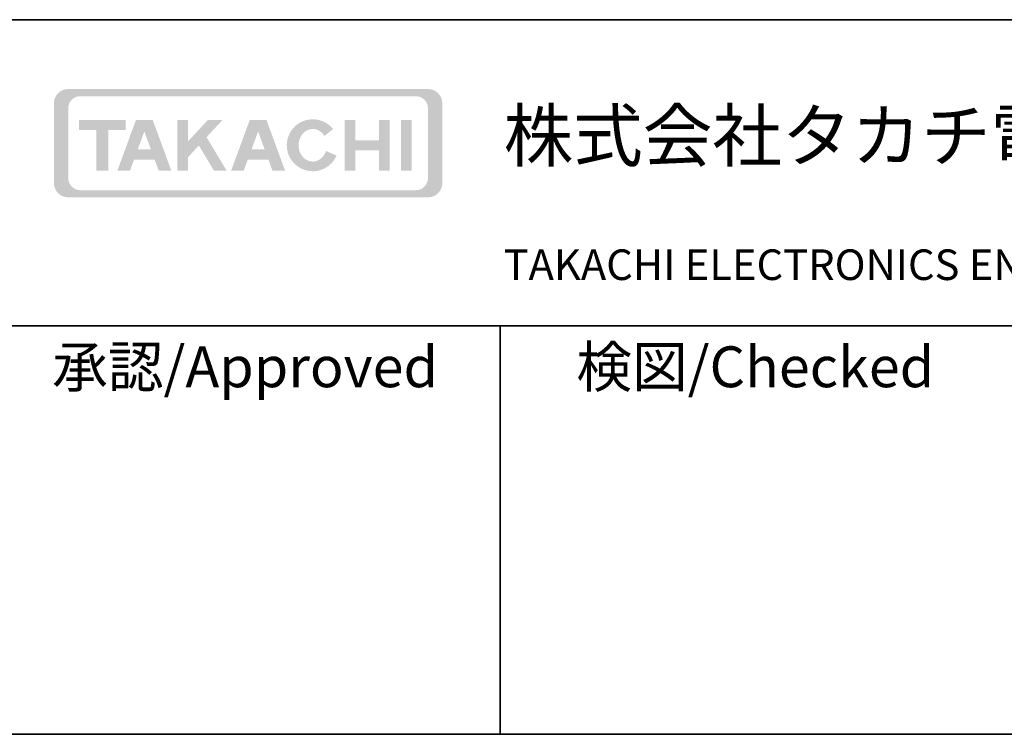
# Model space of a CAD drawing. Units: millimetres. Extents: x 0 to 11604, y 0 to 1686.
# Drawn here: x 1269 to 1558, y 0 to 210 of the extents above; entities that cross this region are included whole.
import ezdxf
from ezdxf.enums import TextEntityAlignment as Align

# ---------------------------------------------------------------- set-up
doc = ezdxf.new("R2010")
doc.units = ezdxf.units.MM
doc.header["$LTSCALE"] = 6
for name, color, linetype, lineweight in [('Border (ISO)', 7, 'Continuous', 35), ('Hatch (ISO)', 1, 'Continuous', 18), ('Title (ISO)', 7, 'Continuous', 35)]:
    doc.layers.add(name, color=color, linetype=linetype, lineweight=lineweight)
doc.styles.add('Note Text (TK)', font='txt')
doc.styles.add('文字スタイル67', font='arial.ttf')

# ---------------------------------------------------------------- blocks, each defined once
blk = doc.blocks.new('図面枠 tk図枠')
at = {"layer": 'Border (ISO)'}
blk.add_line((14.50000000000001, 8.000000000000009), (405.4999999999997, 8.000000000000009), dxfattribs=at)
blk = doc.blocks.new('表題欄 tk表題欄')
at = {"layer": 'Hatch (ISO)'}
h = blk.add_hatch(color=256, dxfattribs=at)
edge = h.paths.add_edge_path(flags=0)
edge.add_arc((95.57537688673351, 236.2990653650367), 0.5958259999999997, 269.9999999999897, 360)
edge.add_line((96.17120288673351, 236.2990653650368), (96.1712028867335, 239.7107813650365))
edge.add_arc((95.5753768867335, 239.7107813650366), 0.5958259999999997, 0, 90.0000000000068)
edge.add_line((95.57537688673342, 240.3066073650366), (79.13710888673356, 240.3066073650366))
edge.add_arc((79.13710888673353, 239.7107813650366), 0.5958259999999997, 89.99999999999744, 180)
edge.add_line((78.54128288673351, 239.7107813650365), (78.54128288673331, 236.2990653650368))
edge.add_arc((79.13710888673332, 236.2990653650365), 0.5958259999999997, 180, 270.0000000000231)
edge.add_line((79.13710888673356, 235.7032393650365), (95.57537688673342, 235.7032393650367))
edge = h.paths.add_edge_path()
edge.add_line((77.83935088673356, 239.9556413650365), (77.83935088673356, 236.0542053650368))
edge.add_arc((78.54128288673346, 236.0542053650367), 0.7019319999998936, 180, 270.0000000000087)
edge.add_line((78.54128288673355, 235.3522733650368), (96.17120288673351, 235.3522733650368))
edge.add_arc((96.17120288673351, 236.0542053650367), 0.7019319999998921, 270, 360)
edge.add_line((96.8731348867334, 236.0542053650368), (96.87313488673352, 239.9556413650365))
edge.add_arc((96.1712028867336, 239.9556413650367), 0.7019319999998921, 0, 90.00000000000873)
edge.add_line((96.1712028867335, 240.6575733650367), (78.54128288673355, 240.6575733650366))
edge.add_arc((78.54128288673355, 239.9556413650365), 0.7019319999999984, 90, 180)
for points in [[(79.07181288673355, 239.1476033650369), (79.07181288673355, 238.6578833650367), (79.92066088673353, 238.6578833650367), (79.92066088673353, 236.6581933650368), (80.50832488673353, 236.6581933650368), (80.50832488673353, 238.6578833650367), (81.35717288673355, 238.6578833650367), (81.35717288673355, 239.1476033650369)], [(85.68407849525303, 236.6581933650368), (84.9434673993943, 237.8918698287545), (84.41792288673358, 237.3246628822781), (84.41792288673358, 236.6581933650368), (83.89555488673355, 236.6581933650368), (83.89555488673355, 239.1476033650369), (84.41792288673358, 239.1476033650369), (84.41792288673358, 238.0993979968839), (85.38913556809511, 239.1476033650369), (86.1069649084727, 239.1476033650369), (85.31925422435492, 238.2974470774499), (86.30334488673353, 236.6581933650368)], [(92.0914293961446, 239.1476033650369), (92.0914293961446, 236.6581933650368), (92.60971639614463, 236.6581933650368), (92.60971639614463, 237.6580383650368), (93.76872039614459, 237.6580383650368), (93.76872039614459, 236.6581933650368), (94.28700739614462, 236.6581933650368), (94.28700739614462, 239.1476033650369), (93.76872039614459, 239.1476033650369), (93.76872039614459, 238.1477583650367), (92.60971639614463, 238.1477583650367), (92.60971639614463, 239.1476033650369)], [(94.8420233961447, 239.1476033650369), (94.8420233961447, 236.6581933650368), (95.3643913961447, 236.6581933650368), (95.3643913961447, 239.1476033650369)]]:
    blk.add_hatch(color=256, dxfattribs=at).paths.add_polyline_path(points)
h = blk.add_hatch(color=256, dxfattribs=at)
h.paths.add_polyline_path([(82.59020695886475, 237.7110913650368), (81.95242681460245, 237.7110913650368), (82.27131688673356, 238.5794973650367)], flags=0)
h.paths.add_polyline_path([(82.77903014574996, 237.1968853650368), (81.76360362771717, 237.1968853650368), (81.56578886050404, 236.6581933650368), (80.94907288673355, 236.6581933650368), (81.86321688673355, 239.1476033650369), (82.67941688673353, 239.1476033650369), (83.59356088673351, 236.6581933650368), (82.97684491296302, 236.6581933650368)])
h = blk.add_hatch(color=256, dxfattribs=at)
h.paths.add_polyline_path([(87.52707281460243, 237.7110913650368), (88.16485295886469, 237.7110913650368), (87.84596288673359, 238.5794973650367)], flags=0)
h.paths.add_polyline_path([(87.14043486050403, 236.6581933650368), (87.3382496277172, 237.1968853650368), (88.35367614574989, 237.1968853650368), (88.551490912963, 236.6581933650368), (89.16820688673344, 236.6581933650368), (88.25406288673351, 239.1476033650369), (87.43786288673356, 239.1476033650369), (86.52371888673358, 236.6581933650368)])
h = blk.add_hatch(color=256, dxfattribs=at)
edge = h.paths.add_edge_path()
edge.add_arc((90.52309888673331, 237.9028983650369), 1.273272000000011, 38.55054079078439, 336.5820184016556)
edge.add_line((91.69149139614443, 237.3968543650369), (91.17255542714857, 237.6216113977801))
edge.add_ellipse((90.52309888673351, 237.9028983650369), major_axis=(0, -0.7998759999999119), ratio=0.8673469387756529, start_angle=128.5505407907963, end_angle=426.582018401653, ccw=False)
edge.add_line((91.09381514418376, 238.3576891122095), (91.51887237036831, 238.6964075050431))
at = {"layer": 'Title (ISO)'}
for p, q in [((74.70882392282105, 244.052739026017), (255.7088239228211, 244.052739026017)), ((74.70882392282105, 229.052739026017), (230.7088239228211, 229.052739026017)), ((99.70882392282108, 229.052739026017), (99.70882392282108, 209.052739026017)), ((255.7088239228211, 209.052739026017), (74.70882392282105, 209.052739026017))]:
    blk.add_line(p, q, dxfattribs=at)
at = {"layer": 'Title (ISO)', "color": 7, "attachment_point": 4, "line_spacing_factor": 1.5, "style": 'Note Text (TK)'}
for s, insert, char_height in [('株式会社タカチ電機工業', (99.87313488673342, 238.052739026017), 2.5), ('\\fArial|b0|i0;\\H1.4986;TAKACHI ELECTRONICS ENCLOSURE CO., LTD.', (99.87313488673342, 232.052739026017), 1.49859994649887)]:
    blk.add_mtext(s, dxfattribs=dict(at, insert=insert, char_height=char_height))
at = {"layer": 'Title (ISO)', "color": 1, "char_height": 2.000000029802321, "attachment_point": 5, "line_spacing_factor": 1.5, "style": 'Note Text (TK)'}
for s, insert in [('\\fＭＳ Ｐゴシック|b0|i0;\\H2.0000;承認/Approved', (87.20882392282108, 227.052739026017)), ('\\fＭＳ Ｐゴシック|b0|i0;\\H2.0000;検図/Checked', (112.208823922821, 227.052739026017))]:
    blk.add_mtext(s, dxfattribs=dict(at, insert=insert))
at = {"layer": 'Title (ISO)', "color": 7}
for tag, p, height, style in [('<品名>_001', (157.5667784682756, 235.6393867532897), 2.5, 'Note Text (TK)'), ('<Title>_001', (157.4932713957346, 230.5520568828656), 2.000000029802321, '文字スタイル67'), ('<総ページ数>_001', (246.7997330137302, 213.302739026017), 2.5, 'Note Text (TK)'), ('<ページ_No.>_001', (237.9488807410029, 213.302739026017), 2.5, 'Note Text (TK)'), ('作成日_001', (175.6179148319119, 211.2814322078352), 2.5, 'Note Text (TK)')]:
    blk.add_attdef(tag, p, '', height=height, dxfattribs=dict(at, style=style))
at = {"layer": 'Title (ISO)', "color": 7, "style": 'Note Text (TK)'}
for tag, p in [('<尺度>', (243.2088239228211, 223.5527390260171)), ('<承認>', (87.20882392282108, 217.052739026017))]:
    blk.add_attdef(tag, text='', height=2.5, dxfattribs=at).set_placement(p, align=Align.MIDDLE_CENTER)

msp = doc.modelspace()

# ---------------------------------------------------------------- block references
at = {"xscale": 6, "yscale": 6, "zscale": 6}
for name, p in [('図面枠 tk図枠', (-87.00000000000006, -48.00000000000003)), ('表題欄 tk表題欄', (811.7470564630732, -1254.316434156102))]:
    msp.add_blockref(name, p, dxfattribs=at)

doc.saveas('drawing.dxf')
